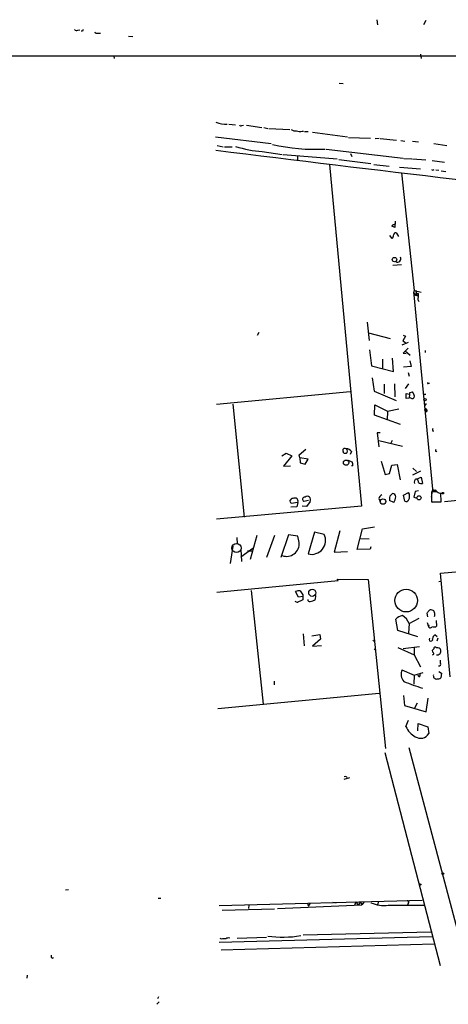
# Model space of a CAD drawing. Extents: x 0 to 745, y 3838 to 4774.
# Drawn here: x 294 to 386, y 4560 to 4773 of the extents above; entities that cross this region are included whole.
import ezdxf

# ---------------------------------------------------------------- set-up
doc = ezdxf.new("R2010")
doc.units = 0
doc.header["$MEASUREMENT"] = 0
doc.layers.add('MAIN', color=5, linetype='CONTINUOUS')

msp = doc.modelspace()

# ---------------------------------------------------------------- linework, layer by layer
at = {"layer": 'MAIN'}
for p, q in [((371.0093, 4772.7428), (371.1787, 4771.6421)), ((381.5927, 4772.5735), (381.0847, 4771.6421)), ((306.4933, 4770.4568), (306.9167, 4770.5415)), ((307.5093, 4770.2875), (307.2553, 4770.2875)), ((310.896, 4769.8641), (311.404, 4769.8641)), ((317.4153, 4769.1868), (318.3467, 4769.1021)), ((138.43, 4764.8688), (573.4473, 4765.0381)), ((314.2827, 4764.8688), (314.3673, 4764.3608)), ((380.4073, 4765.2921), (380.5767, 4764.3608)), ((362.8813, 4759.0268), (363.728, 4758.9421)), ((339.09, 4750.2215), (340.5293, 4750.0521)), ((341.884, 4749.8828), (342.2227, 4749.9675)), ((342.9, 4749.9675), (346.202, 4749.4595)), ((346.6253, 4749.4595), (347.472, 4749.2901)), ((347.726, 4749.2901), (352.2133, 4749.0361)), ((354.9227, 4748.6975), (355.1767, 4748.6975)), ((355.4307, 4748.6128), (356.1927, 4748.6128)), ((357.124, 4748.4435), (364.6593, 4747.4275)), ((336.2113, 4747.4275), (348.234, 4745.9881)), ((336.55, 4745.5648), (337.82, 4745.3108)), ((364.9133, 4747.3428), (369.6547, 4747.1735)), ((370.6707, 4747.0888), (371.5173, 4747.1735)), ((371.6867, 4747.0888), (375.2427, 4746.7501)), ((376.174, 4746.6655), (377.0207, 4746.4961)), ((378.714, 4746.4961), (379.984, 4746.4115)), ((383.286, 4745.9881), (386.08, 4745.5648)), ((338.1587, 4745.3108), (339.7673, 4745.3108)), ((346.2867, 4744.2948), (350.6047, 4743.6175)), ((350.774, 4743.6175), (362.458, 4742.6861)), ((360.0873, 4744.8028), (376.682, 4742.8555)), ((365.3367, 4743.8715), (365.5907, 4743.1941)), ((353.9067, 4743.1941), (353.9067, 4742.5168)), ((360.7647, 4741.5008), (367.7073, 4667.7561)), ((362.7967, 4742.6015), (369.7393, 4741.6701)), ((370.332, 4741.5008), (373.634, 4741.1621)), ((376.8513, 4742.7708), (378.5447, 4742.6861)), ((378.714, 4742.6861), (381.5927, 4742.5168)), ((382.9473, 4742.3475), (385.572, 4742.0088)), ((375.92, 4740.9081), (380.4073, 4740.5695)), ((376.3433, 4739.7228), (379.0527, 4714.3228)), ((383.1167, 4740.2308), (383.3707, 4740.4001)), ((383.7093, 4740.3155), (384.3867, 4740.2308)), ((384.8947, 4740.1461), (385.9107, 4739.9768)), ((374.9887, 4729.2241), (374.904, 4727.8695)), ((375.7507, 4725.9221), (375.3273, 4726.6841)), ((374.3113, 4725.4988), (373.8033, 4726.1761)), ((374.4807, 4719.7415), (376.3433, 4719.9108)), ((379.0527, 4714.3228), (378.8833, 4713.8148)), ((378.8833, 4713.8148), (378.968, 4713.3915)), ((378.8833, 4713.8148), (379.984, 4713.1375)), ((379.0527, 4714.3228), (380.5767, 4713.8995)), ((379.476, 4714.3228), (379.476, 4713.4761)), ((378.968, 4713.3915), (379.984, 4713.1375)), ((378.968, 4713.3915), (381.1693, 4690.7855)), ((379.8993, 4712.2061), (380.0687, 4711.9521)), ((368.8927, 4707.4648), (369.316, 4703.4855)), ((345.5247, 4705.2635), (345.186, 4704.5861)), ((369.2313, 4705.1788), (373.888, 4703.9088)), ((377.7827, 4703.0621), (376.428, 4702.4695)), ((377.19, 4704.4168), (376.5973, 4703.4008)), ((376.5973, 4703.4008), (377.19, 4703.0621)), ((376.682, 4704.6708), (377.19, 4704.4168)), ((369.4007, 4701.4535), (369.824, 4698.0668)), ((377.7827, 4701.8768), (376.682, 4700.7761)), ((377.1053, 4701.2841), (378.206, 4700.3528)), ((381.4233, 4701.3688), (381.4233, 4700.9455)), ((372.1947, 4699.5061), (372.1947, 4697.4741)), ((374.5653, 4696.7968), (374.396, 4699.6755)), ((376.682, 4700.7761), (377.3593, 4700.6915)), ((378.1213, 4699.0828), (378.3753, 4697.8975)), ((369.824, 4698.0668), (374.5653, 4696.7968)), ((378.3753, 4697.8975), (376.7667, 4697.7281)), ((377.7827, 4696.6275), (377.952, 4695.7808)), ((369.9933, 4695.4421), (370.4167, 4692.5635)), ((336.3807, 4689.7695), (365.252, 4692.4788)), ((370.4167, 4692.5635), (375.158, 4690.5315)), ((372.618, 4694.0875), (372.618, 4692.0555)), ((374.8193, 4694.1721), (374.904, 4691.3781)), ((377.8673, 4694.1721), (377.1053, 4693.1561)), ((378.1213, 4692.3095), (378.714, 4692.3941)), ((382.1007, 4694.2568), (382.3547, 4694.2568)), ((377.3593, 4690.9548), (377.3593, 4692.0555)), ((377.3593, 4692.0555), (378.0367, 4691.8861)), ((377.952, 4691.0395), (377.3593, 4690.9548)), ((378.0367, 4691.8861), (377.952, 4691.0395)), ((378.2907, 4691.1241), (377.952, 4691.0395)), ((381, 4691.8861), (381.5927, 4691.8861)), ((381.1693, 4690.7855), (381.254, 4689.4308)), ((339.9367, 4689.7695), (342.392, 4665.3855)), ((370.5013, 4687.3988), (370.586, 4689.6001)), ((370.586, 4689.6001), (373.2953, 4688.2455)), ((373.2953, 4688.2455), (373.2107, 4686.2981)), ((373.2953, 4688.2455), (375.7507, 4688.7535)), ((381.6773, 4689.9388), (381.254, 4689.4308)), ((381.254, 4689.4308), (383.032, 4671.3968)), ((381.3387, 4688.4995), (381.762, 4688.4995)), ((381.508, 4688.2455), (381.3387, 4688.4995)), ((381.5927, 4688.7535), (381.762, 4688.4995)), ((376.0893, 4685.3668), (370.5013, 4687.3988)), ((383.2013, 4683.9275), (383.032, 4683.9275)), ((371.6867, 4683.5888), (371.094, 4683.5888)), ((371.094, 4683.5888), (371.4327, 4680.5408)), ((371.4327, 4681.8955), (376.5127, 4680.7101)), ((374.0573, 4681.3028), (374.396, 4681.9801)), ((354.2453, 4678.8475), (355.6847, 4680.0328)), ((363.6433, 4679.6941), (363.8127, 4679.1861)), ((518.668, 4681.5568), (385.572, 4668.6875)), ((350.52, 4678.5935), (351.4513, 4679.1861)), ((352.6367, 4678.5935), (350.8587, 4676.3921)), ((351.4513, 4679.1861), (352.6367, 4678.5935)), ((354.4147, 4678.1701), (354.2453, 4678.8475)), ((354.4147, 4678.1701), (354.4993, 4677.0695)), ((356.1927, 4677.9161), (354.4147, 4678.1701)), ((355.5153, 4676.8155), (356.1927, 4677.9161)), ((364.4053, 4679.1015), (363.982, 4679.1015)), ((364.744, 4677.6621), (365.6753, 4677.3235)), ((365.506, 4679.5248), (365.252, 4678.9321)), ((371.9407, 4677.4928), (372.7873, 4674.6141)), ((350.8587, 4676.3921), (352.3827, 4676.4768)), ((354.4993, 4677.0695), (355.5153, 4676.8155)), ((365.8447, 4676.4768), (365.506, 4676.4768)), ((373.7187, 4674.7835), (374.2267, 4676.5615)), ((374.2267, 4676.5615), (375.412, 4676.7308)), ((375.412, 4676.7308), (376.0047, 4673.4288)), ((378.7987, 4675.9688), (379.5607, 4675.2068)), ((378.7987, 4674.5295), (380.492, 4675.3761)), ((372.7873, 4674.6141), (373.7187, 4674.7835)), ((379.5607, 4673.5981), (380.5767, 4674.0215)), ((379.73, 4673.5981), (379.5607, 4673.5981)), ((380.5767, 4674.0215), (380.8307, 4672.6668)), ((379.984, 4671.0581), (379.3067, 4670.8888)), ((383.032, 4671.3968), (382.6933, 4669.7035)), ((382.8627, 4671.0581), (383.4553, 4671.1428)), ((383.032, 4671.3968), (383.4553, 4671.1428)), ((352.2133, 4668.8568), (352.6367, 4669.3648)), ((356.2773, 4668.9415), (355.2613, 4668.7721)), ((371.4327, 4669.3648), (371.6867, 4668.7721)), ((374.65, 4668.5181), (373.7187, 4668.9415)), ((373.8033, 4669.8728), (374.396, 4670.4655)), ((376.7667, 4670.1268), (377.8673, 4670.7195)), ((377.0207, 4668.8568), (376.7667, 4670.1268)), ((379.3067, 4670.8888), (378.968, 4669.7035)), ((378.968, 4669.7035), (379.6453, 4669.4495)), ((384.048, 4670.8041), (382.778, 4670.8041)), ((382.778, 4670.8041), (382.778, 4668.6875)), ((384.8947, 4668.6875), (384.81, 4670.5501)), ((367.7073, 4667.7561), (336.3807, 4664.9621)), ((353.7373, 4667.5868), (352.4673, 4667.5021)), ((353.9913, 4668.5181), (352.552, 4668.3488)), ((353.9913, 4668.5181), (353.7373, 4667.5868)), ((355.854, 4667.6715), (354.9227, 4667.7561)), ((356.616, 4668.7721), (355.854, 4667.6715)), ((382.778, 4668.6875), (384.8947, 4668.6875)), ((383.032, 4668.6028), (384.1327, 4668.6875)), ((384.7253, 4653.2781), (519.0067, 4665.4701)), ((366.776, 4658.3581), (367.8767, 4662.8455)), ((367.8767, 4662.8455), (370.5013, 4663.2688)), ((340.7833, 4660.9828), (340.868, 4659.6281)), ((343.7467, 4656.3261), (345.186, 4661.4908)), ((348.9113, 4661.4061), (347.218, 4656.6648)), ((351.9593, 4661.5755), (350.266, 4656.6648)), ((353.9913, 4661.2368), (351.9593, 4661.5755)), ((354.2453, 4659.8821), (353.9913, 4661.2368)), ((357.5473, 4662.1681), (356.1927, 4657.4268)), ((359.664, 4661.6601), (357.5473, 4662.1681)), ((363.0507, 4662.4221), (361.7807, 4657.8501)), ((369.316, 4660.6441), (367.538, 4660.7288)), ((339.9367, 4659.1201), (339.344, 4655.3948)), ((341.63, 4656.8341), (344.2547, 4658.6968)), ((341.63, 4658.4428), (341.7993, 4655.8181)), ((369.57, 4658.4428), (366.776, 4658.3581)), ((369.7393, 4658.9508), (369.57, 4658.4428)), ((343.0693, 4658.1041), (344.17, 4658.1041)), ((361.7807, 4657.8501), (364.6593, 4657.9348)), ((362.6273, 4651.6695), (362.458, 4652.0081)), ((362.458, 4652.0081), (369.1467, 4651.9235)), ((369.1467, 4651.9235), (372.872, 4615.4321)), ((386.842, 4630.9261), (384.7253, 4653.2781)), ((336.4653, 4649.2141), (362.6273, 4651.6695)), ((384.3867, 4651.5001), (384.7253, 4651.5848)), ((343.916, 4649.5528), (346.456, 4624.9995)), ((354.076, 4648.1135), (353.4833, 4649.2988)), ((355.0073, 4648.2828), (354.076, 4648.1135)), ((355.0073, 4648.6215), (355.0073, 4648.2828)), ((355.0073, 4648.2828), (355.0073, 4647.5208)), ((357.8013, 4648.4521), (357.7167, 4647.6055)), ((377.952, 4642.4408), (380.1533, 4643.5415)), ((382.016, 4643.8801), (381.8467, 4644.6421)), ((375.4967, 4640.9168), (375.0733, 4643.3721)), ((377.952, 4642.4408), (377.8673, 4640.3241)), ((381.8467, 4642.6101), (382.1007, 4641.9328)), ((383.794, 4643.0335), (383.8787, 4641.8481)), ((355.092, 4640.1548), (355.346, 4637.6148)), ((356.9547, 4639.7315), (358.7327, 4640.0701)), ((358.7327, 4640.0701), (358.8173, 4639.0541)), ((379.8147, 4639.5621), (375.4967, 4640.9168)), ((384.048, 4639.5621), (383.54, 4639.9855)), ((384.1327, 4639.2235), (383.9633, 4638.6308)), ((358.8173, 4639.0541), (357.124, 4637.5301)), ((357.124, 4637.5301), (359.0713, 4637.6995)), ((370.1627, 4638.8001), (370.586, 4638.5461)), ((375.4967, 4637.2761), (379.0527, 4635.6675)), ((376.682, 4637.0221), (380.238, 4637.4455)), ((379.0527, 4637.1915), (379.0527, 4635.6675)), ((370.5013, 4636.7681), (370.6707, 4637.0221)), ((379.0527, 4635.6675), (380.4073, 4633.0428)), ((384.7253, 4633.8895), (384.7253, 4634.4821)), ((376.428, 4632.4501), (379.0527, 4631.2648)), ((379.0527, 4631.2648), (378.968, 4629.3175)), ((379.0527, 4631.2648), (381, 4631.8575)), ((380.0687, 4630.9261), (379.8993, 4631.2648)), ((384.3867, 4632.0268), (384.9793, 4631.6881)), ((384.9793, 4631.6881), (384.81, 4630.6721)), ((348.8267, 4629.9948), (348.8267, 4629.1481)), ((336.7193, 4624.0681), (371.5173, 4627.3701)), ((376.7667, 4626.8621), (376.936, 4624.7455)), ((376.936, 4624.7455), (381.6773, 4623.3908)), ((379.73, 4625.2535), (379.1373, 4624.1528)), ((381.6773, 4623.3908), (382.1007, 4626.2695)), ((377.2747, 4620.1735), (377.8673, 4621.5281)), ((379.8147, 4619.2421), (379.8993, 4620.8508)), ((379.8993, 4620.8508), (382.016, 4620.0888)), ((382.016, 4620.0888), (382.1853, 4618.6495)), ((372.7027, 4614.5855), (384.6407, 4568.6115)), ((389.9747, 4570.3048), (377.952, 4615.6015)), ((363.982, 4608.8281), (365.1673, 4609.1668)), ((364.49, 4609.3361), (364.49, 4609.1668)), ((304.4613, 4584.9521), (303.8687, 4584.8675)), ((323.85, 4583.1741), (324.4427, 4583.1741)), ((380.746, 4582.6661), (336.9733, 4581.4808)), ((356.0233, 4581.9888), (356.1927, 4581.3961)), ((356.616, 4582.0735), (356.1927, 4581.3961)), ((361.5267, 4582.2428), (362.204, 4582.1581)), ((366.4373, 4582.3275), (366.1833, 4581.5655)), ((366.4373, 4582.3275), (366.9453, 4581.6501)), ((367.4533, 4582.3275), (366.9453, 4581.6501)), ((367.4533, 4582.3275), (367.792, 4581.7348)), ((368.3, 4582.3275), (367.792, 4581.7348)), ((371.348, 4582.4121), (371.1787, 4581.7348)), ((377.7827, 4581.9888), (377.6133, 4581.6501)), ((337.6507, 4580.5495), (348.9113, 4580.8035)), ((343.408, 4581.6501), (343.3233, 4580.8881)), ((343.408, 4581.6501), (343.3233, 4580.8881)), ((349.5887, 4580.8881), (367.792, 4581.7348)), ((373.4647, 4581.6501), (381.254, 4581.6501)), ((382.6933, 4575.8081), (355.092, 4575.1308)), ((336.9733, 4573.6068), (382.9473, 4574.8768)), ((337.4813, 4574.2841), (337.2273, 4574.4535)), ((340.868, 4574.5381), (347.218, 4574.7075)), ((337.3967, 4571.9981), (383.3707, 4573.2681)), ((300.8207, 4570.3048), (300.8207, 4570.8128)), ((295.5713, 4566.4948), (295.4867, 4565.9021)), ((323.5113, 4560.2295), (324.0193, 4560.7375)), ((323.9347, 4561.8381), (323.6807, 4561.4148))]:
    msp.add_line(p, q, dxfattribs=at)
for centre, radius in [((374.8076, 4720.9632), 0.4801), ((381.4021, 4690.722), 0.2413), ((364.3687, 4677.1343), 0.5738), ((383.6035, 4671.1217), 0.1496), ((372.3271, 4668.7387), 0.5825), ((380.0933, 4669.5513), 0.4464), ((385.2333, 4670.5502), 0.1693), ((357.0729, 4649.048), 0.7644), ((377.3266, 4647.3619), 2.4435), ((382.1853, 4641.9752), 0.0946), ((385.2333, 4588.4235), 0.1893), ((380.365, 4586.0952), 0.1338)]:
    msp.add_circle(centre, radius, dxfattribs=at)
at = {"layer": 'MAIN', "color": 5}
msp.add_circle((340.7287, 4658.7107), 0.9913, dxfattribs=at)
at = {"layer": 'MAIN'}
for centre, radius, start, end in [((306.2816, 4771.0493), 0.6292, 222.268789, 289.661787), ((392.2439, 4728.1068), 94.6529, 153.306795, 153.535978), ((310.642, 4770.3722), 0.568, 206.574073, 296.56054), ((338.3099, 4754.9938), 4.7927, 245.152468, 275.284372), ((341.7147, 4750.2216), 0.3787, 206.585347, 296.551521), ((353.3564, 4750.01), 1.2631, 230.444741, 283.566481), ((354.387, 4750.2306), 1.624, 243.117808, 289.260576), ((357.9243, 4787.3385), 42.5785, 257.195728, 272.569707), ((1651.3972, 15442.7172), 10778.6965, 262.99192092, 263.54480563), ((347.6027, 4766.786), 22.5297, 251.702008, 266.65134), ((425.2873, 4825.0203), 94.6975, 243.327149, 243.556251), ((374.8447, 4727.8443), 0.7171, 78.415852, 149.515821), ((289.9254, 4558.7338), 189.2835, 63.323742, 63.552952), ((373.2957, 4726.3962), 1.3552, 318.535684, 357.856058), ((375.0733, 4726.3455), 0.4233, 53.124688, 180), ((375.4684, 4721.1244), 0.7359, 237.530002, 32.469998), ((379.8993, 4714.1112), 0.4732, 153.440363, 280.308095), ((374.1893, 4713.2643), 5.8072, 349.500834, 3.763737), ((382.016, 4694.3414), 0.1198, 135, 315.033843), ((378.5022, 4692.0132), 0.4825, 142.120851, 195.271781), ((376.8317, 4690.9767), 2.3563, 11.905565, 36.980293), ((378.6427, 4691.4717), 0.4947, 224.639654, 358.969112), ((381.4657, 4688.6265), 0.1796, 45, 225), ((381.6773, 4688.3302), 0.1893, 206.578587, 63.421413), ((383.3565, 4684.252), 0.3597, 131.810798, 244.43941), ((364.109, 4679.7533), 0.4695, 50.86944, 187.24461), ((364.4617, 4678.9039), 1.2149, 30.734063, 92.66081), ((364.0243, 4679.6095), 0.635, 306.869898, 53.130102), ((383.8363, 4679.7788), 0.2116, 126.875312, 306.875312), ((363.4333, 4676.4346), 2.4118, 1.002586, 21.627155), ((379.6504, 4672.9954), 0.6093, 98.465208, 212.636351), ((378.4594, 4672.7512), 1.527, 3.187323, 33.684864), ((380.5766, 4673.5979), 0.9651, 232.120851, 285.264491), ((353.3563, 4666.6144), 2.843, 85.729587, 104.66191), ((353.322, 4668.7758), 0.7172, 338.941841, 69.940451), ((355.4746, 4669.2143), 0.491, 85.244113, 244.249155), ((356.0032, 4669.164), 0.7274, 327.400129, 132.1248), ((372.689, 4669.0541), 1.2941, 116.576931, 166.108716), ((376.0899, 4669.1956), 2.3848, 163.502805, 186.116527), ((374.4806, 4669.8728), 0.5987, 351.867191, 98.123335), ((372.9564, 4669.7881), 2.1169, 323.134433, 0), ((377.3509, 4669.4071), 0.6417, 239.034712, 323.580088), ((376.1741, 4669.8728), 1.8931, 333.432242, 26.567758), ((384.8949, 4672.0747), 1.527, 236.315136, 266.812677), ((225.3711, 4583.9201), 152.6538, 33.578089, 33.807251), ((356.9124, 4660.3766), 3.0363, 256.288702, 25.006975), ((351.5608, 4659.6111), 2.6981, 249.245615, 5.764474), ((354.2452, 4647.8596), 1.6284, 81.022983, 117.896356), ((566.3811, 4776.0314), 246.8039, 210.851128, 211.080335), ((353.961, 4647.962), 0.9497, 227.056676, 271.828353), ((481.5192, 4393.227), 284.0257, 116.450478, 116.679625), ((356.4624, 4647.5142), 0.3659, 165.553667, 294.821074), ((356.3583, 4649.4946), 2.3268, 276.358683, 305.718876), ((376.936, 4641.5939), 2.5752, 99.460859, 136.329513), ((374.9547, 4641.3515), 3.1891, 19.972515, 60.755187), ((255.016, 4729.5461), 152.6261, 326.200547, 326.42973), ((382.6933, 4644.6635), 0.7035, 68.83384, 136.232597), ((382.8625, 4644.7267), 0.5988, 8.140927, 81.859073), ((382.4396, 4644.3882), 1.1004, 337.370923, 22.624271), ((382.544, 4641.9484), 0.4437, 182.015442, 335.370076), ((383.3433, 4642.5729), 0.9011, 243.929748, 306.452783), ((382.6683, 4638.9811), 0.3964, 142.297441, 23.441513), ((384.133, 4639.054), 1.1042, 122.481141, 175.595723), ((383.6247, 4636.9657), 0.3399, 41.636339, 184.759442), ((384.0479, 4636.394), 0.8153, 20.800353, 101.978424), ((383.4979, 4636.5566), 0.5522, 175.61721, 237.512892), ((298.4417, 4721.4431), 119.7487, 314.885409, 315.114592), ((383.0589, 4635.9022), 0.2362, 263.461609, 52.945841), ((384.044, 4636.4508), 0.8006, 258.083697, 16.898042), ((384.3848, 4633.6851), 0.397, 257.962694, 30.976128), ((378.625, 4631.511), 2.3893, 156.855883, 222.068669), ((379.8146, 4631.4341), 0.5681, 296.574073, 26.56054), ((383.934, 4631.1704), 0.7543, 166.26406, 265.795868), ((383.7635, 4632.675), 2.2598, 272.922039, 297.586725), ((391.6224, 4664.5286), 37.6381, 246.892917, 253.338141), ((381.6472, 4622.171), 4.8072, 204.55246, 240.86436), ((380.4267, 4619.6676), 2.032, 236.552362, 329.932316), ((364.236, 4608.9976), 0.4232, 53.116564, 126.883436), ((372.4064, 4587.803), 6.2433, 244.710222, 279.759392), ((377.5748, 4582.2505), 0.3342, 308.46437, 97.928861), ((338.2011, 4571.5328), 2.8439, 85.732946, 104.661219), ((339.0475, 4573.3956), 1.162, 79.497569, 123.115652), ((350.7462, 4598.6938), 23.9571, 262.14484, 279.218198), ((301.0112, 4570.4529), 0.2413, 217.862488, 344.765709)]:
    msp.add_arc(centre, radius, start, end, dxfattribs=at)

doc.saveas('drawing.dxf')
